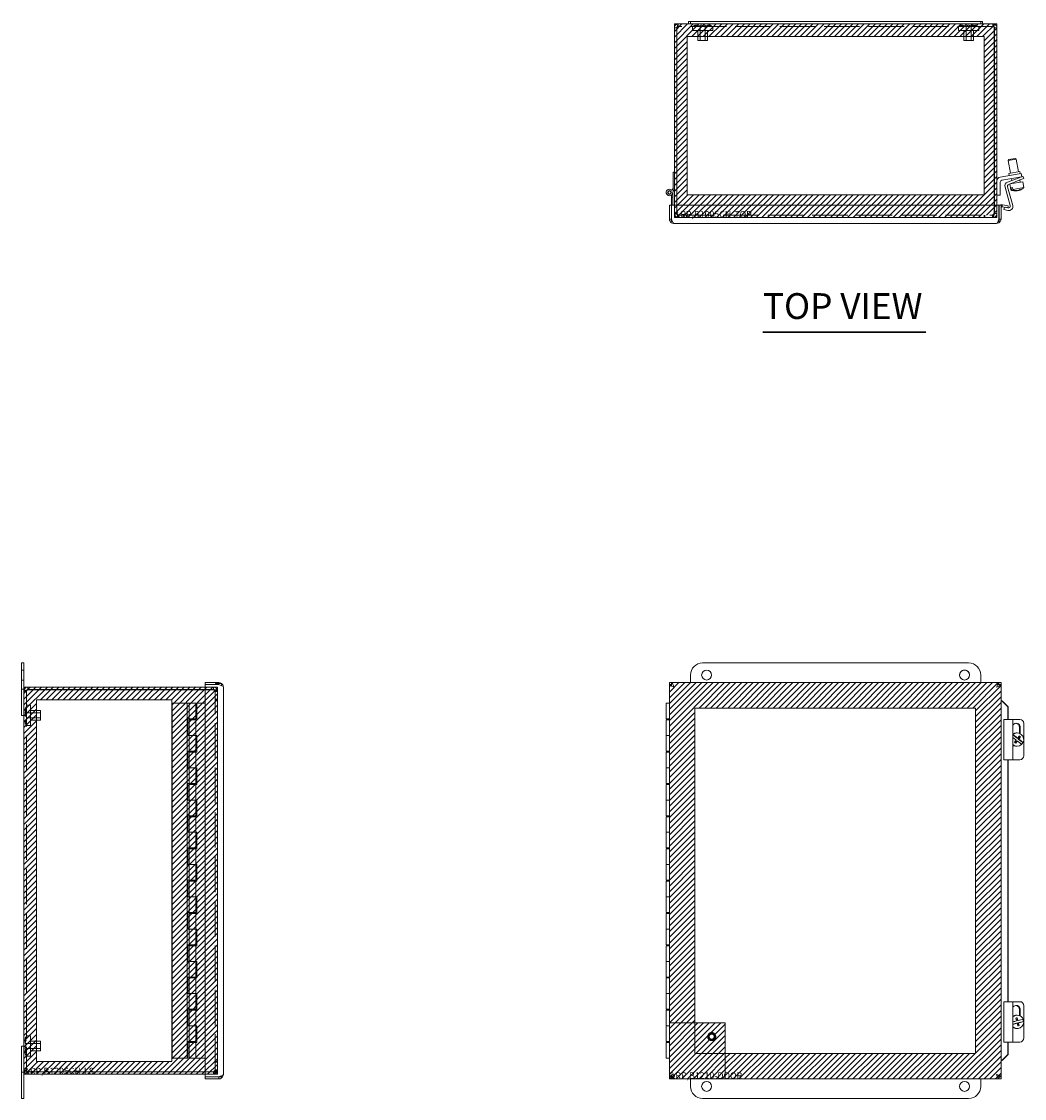
# Model space of a CAD drawing. Units: inches. Extents: x 14.8 to 110.8, y 4.1 to 65.7.
# Drawn here: x 14.8 to 45.9, y 32.3 to 65.7 of the extents above; entities that cross this region are included whole.
import ezdxf

# ---------------------------------------------------------------- set-up
doc = ezdxf.new("R2010")
doc.units = ezdxf.units.IN
doc.header["$LTSCALE"] = 6.666667
doc.header["$MEASUREMENT"] = 0
doc.linetypes.add('DASHED', pattern=[0.2067, 0.1654, -0.0413])
doc.layers.get('0').update_dxf_attribs({"lineweight": 0})
for name, color, linetype, lineweight in [('Hatch (ANSI)', 7, 'Continuous', 5), ('Hidden (ANSI)', 7, 'DASHED', 5), ('Sketch Geometry (ANSI)', 7, 'Continuous', 5), ('Symbol (ANSI)', 7, 'Continuous', 5), ('Visible (ANSI)', 7, 'Continuous', 5)]:
    doc.layers.add(name, color=color, linetype=linetype, lineweight=lineweight)
doc.styles.add('Text Style168', font='tahoma.ttf')

msp = doc.modelspace()

# ---------------------------------------------------------------- hatches: boundary and pattern name
at = {"layer": 'Hatch (ANSI)', "true_color": 0x0000ff}
h = msp.add_hatch(dxfattribs=at)
h.set_pattern_fill('ANSI31', color=5, style=0)
h.paths.add_polyline_path([(44.613, 65.248), (44.613, 60.35), (35.4, 60.35), (35.4, 65.248)], flags=16)
h.paths.add_polyline_path([(44.615, 59.642), (44.615, 59.716), (44.869, 59.716), (44.869, 59.642), (45.006, 59.642), (45.006, 65.642), (35.006, 65.642), (35.006, 59.642)])
h = msp.add_hatch(dxfattribs=at)
h.set_pattern_fill('ANSI31', color=5, style=0)
h.paths.add_polyline_path([(19.419, 44.69), (19.419, 33.478), (15.23, 33.478), (15.23, 44.69)], flags=16)
h.paths.add_polyline_path([(20.837, 45.084), (20.837, 33.084), (14.837, 33.084), (14.837, 45.084)])
h = msp.add_hatch(dxfattribs=at)
h.set_pattern_fill('ANSI31', color=5, style=0)
h.paths.add_polyline_path([(36.586, 33.731), (44.348, 33.731), (44.348, 44.437), (35.641, 44.437), (35.641, 34.676), (34.854, 34.676), (34.854, 45.225), (45.135, 45.225), (45.135, 32.943), (36.586, 32.943)])
h = msp.add_hatch(dxfattribs=at)
h.set_pattern_fill('ANSI31', color=5, style=0)
edge = h.paths.add_edge_path(flags=0)
edge.add_arc((36.163, 34.252), 0.0793, 0, 360)
h.paths.add_polyline_path([(34.854, 32.943), (36.586, 32.943), (36.586, 34.676), (34.854, 34.676)])

# ---------------------------------------------------------------- linework, layer by layer
for centre in [(36.006, 45.459), (44.006, 45.459), (36.006, 32.709), (44.006, 32.709)]:
    msp.add_circle(centre, 0.155)
at = {"layer": 'Hidden (ANSI)'}
for p, q in [((35.127, 65.568), (35.127, 65.642)), ((44.886, 65.568), (35.127, 65.568)), ((35.569, 65.568), (35.569, 65.443)), ((36.194, 65.443), (35.569, 65.443)), ((35.731, 65.443), (35.731, 65.131)), ((35.803, 65.568), (35.803, 65.131)), ((35.959, 65.568), (35.959, 65.131)), ((36.031, 65.443), (36.031, 65.131)), ((36.194, 65.568), (36.194, 65.443)), ((43.819, 65.568), (43.819, 65.443)), ((44.444, 65.443), (43.819, 65.443)), ((43.981, 65.443), (43.981, 65.131)), ((44.053, 65.568), (44.053, 65.131)), ((44.209, 65.568), (44.209, 65.131)), ((44.281, 65.443), (44.281, 65.131)), ((44.444, 65.568), (44.444, 65.443)), ((44.886, 65.568), (44.886, 65.642)), ((36.031, 65.131), (35.731, 65.131)), ((44.281, 65.131), (43.981, 65.131)), ((35.006, 60.02), (35.006, 59.763)), ((35.006, 59.763), (35.08, 59.763)), ((35.08, 60.02), (35.08, 59.763)), ((35.085, 59.763), (35.085, 60.02)), ((44.928, 60.02), (44.928, 59.763)), ((44.932, 60.02), (44.932, 59.763)), ((44.932, 59.763), (45.006, 59.763)), ((45.006, 59.763), (45.006, 60.02)), ((35.127, 59.716), (35.144, 59.716)), ((35.127, 59.716), (35.127, 59.642)), ((35.127, 59.642), (35.144, 59.642)), ((35.144, 59.716), (35.144, 59.642)), ((35.144, 59.716), (44.869, 59.716)), ((44.869, 59.642), (35.144, 59.642)), ((35.381, 59.716), (35.381, 59.642)), ((35.398, 59.716), (35.398, 59.642)), ((44.615, 59.716), (44.615, 59.642)), ((44.631, 59.716), (44.631, 59.642)), ((44.886, 59.716), (44.869, 59.716)), ((44.869, 59.716), (44.869, 59.642)), ((44.869, 59.642), (44.886, 59.642)), ((44.886, 59.716), (44.886, 59.642)), ((14.762, 45.614), (14.837, 45.614)), ((14.762, 45.304), (14.837, 45.304)), ((20.716, 45.084), (20.458, 45.084)), ((20.716, 45.01), (20.716, 45.084)), ((14.911, 44.963), (14.837, 44.963)), ((14.911, 44.963), (14.911, 33.205)), ((20.458, 45.01), (20.716, 45.01)), ((20.458, 45.005), (20.716, 45.005)), ((20.763, 44.963), (20.763, 44.947)), ((20.763, 44.963), (20.837, 44.963)), ((20.763, 44.947), (20.837, 44.947)), ((20.763, 33.221), (20.763, 44.947)), ((20.837, 44.947), (20.837, 44.963)), ((20.837, 44.947), (20.837, 33.221)), ((14.911, 44.522), (15.036, 44.522)), ((15.036, 44.522), (15.036, 43.897)), ((20.763, 44.709), (20.837, 44.709)), ((20.763, 44.693), (20.837, 44.693)), ((14.911, 44.287), (15.348, 44.287)), ((14.911, 44.131), (15.348, 44.131)), ((15.036, 44.359), (15.348, 44.359)), ((15.348, 44.359), (15.348, 44.059)), ((14.911, 43.897), (15.036, 43.897)), ((15.036, 44.059), (15.348, 44.059)), ((14.911, 34.272), (15.036, 34.272)), ((15.036, 34.272), (15.036, 33.647)), ((15.036, 34.109), (15.348, 34.109)), ((15.348, 34.109), (15.348, 33.809)), ((14.911, 34.037), (15.348, 34.037)), ((14.911, 33.881), (15.348, 33.881)), ((15.036, 33.809), (15.348, 33.809)), ((14.911, 33.647), (15.036, 33.647)), ((20.763, 33.475), (20.837, 33.475)), ((20.763, 33.459), (20.837, 33.459)), ((14.911, 33.205), (14.837, 33.205)), ((20.716, 33.163), (20.458, 33.163)), ((20.458, 33.158), (20.716, 33.158)), ((20.458, 33.084), (20.716, 33.084)), ((20.716, 33.084), (20.716, 33.158)), ((20.763, 33.205), (20.763, 33.221)), ((20.763, 33.221), (20.837, 33.221)), ((20.763, 33.205), (20.837, 33.205)), ((20.837, 33.205), (20.837, 33.221))]:
    msp.add_line(p, q, dxfattribs=at)
for radius in [0.125, 0.095, 0.0793]:
    msp.add_circle((36.163, 34.252), radius, dxfattribs=at)
for centre, start, end in [((35.66, 65.527), 90.0954, 147.3165), ((35.705, 65.527), 90.0954, 147.3165), ((35.66, 65.527), 32.6835, 89.9046), ((35.704, 65.527), 32.6835, 89.9046), ((35.838, 65.527), 90.0954, 147.3165), ((35.838, 65.527), 32.6835, 89.9046), ((35.929, 65.527), 90.0954, 147.3165), ((35.928, 65.527), 32.6835, 89.9046), ((36.056, 65.527), 90.0954, 147.3165), ((36.102, 65.527), 90.0954, 147.3165), ((36.056, 65.527), 32.6835, 89.9046), ((36.102, 65.527), 32.6835, 89.9046), ((43.899, 65.527), 90.0954, 147.3165), ((43.933, 65.527), 90.0954, 147.3165), ((43.899, 65.527), 32.6835, 89.9046), ((43.933, 65.527), 32.6835, 89.9046), ((44.124, 65.527), 90.0954, 147.3165), ((44.124, 65.527), 32.6835, 89.9046), ((44.231, 65.527), 90.0954, 147.3165), ((44.265, 65.527), 90.0954, 147.3165), ((44.231, 65.527), 32.6835, 89.9046), ((44.264, 65.527), 32.6835, 89.9046), ((44.338, 65.527), 90.0954, 147.3165), ((44.337, 65.527), 32.6835, 89.9046), ((14.951, 44.401), 122.6835, 179.9046), ((14.951, 44.361), 122.6835, 179.9046), ((14.951, 44.401), 180.0954, 237.3165), ((14.951, 44.362), 180.0954, 237.3165), ((14.951, 44.286), 122.6835, 179.9046), ((14.951, 44.228), 122.6835, 179.9046), ((14.951, 44.286), 180.0954, 237.3165), ((14.951, 44.228), 180.0954, 237.3165), ((14.951, 43.998), 122.6835, 179.9046), ((14.951, 43.98), 122.6835, 179.9046), ((14.951, 43.998), 180.0954, 237.3165), ((14.951, 43.98), 180.0954, 237.3165), ((14.951, 34.188), 122.6835, 179.9046), ((14.951, 34.188), 180.0954, 237.3165), ((14.951, 34.082), 122.6835, 179.9046), ((14.951, 34.069), 122.6835, 179.9046), ((14.951, 34.083), 180.0954, 237.3165), ((14.951, 34.069), 180.0954, 237.3165), ((14.951, 33.885), 122.6835, 179.9046), ((14.951, 33.886), 180.0954, 237.3165), ((14.951, 33.804), 122.6835, 179.9046), ((14.951, 33.804), 180.0954, 237.3165), ((14.951, 33.726), 122.6835, 179.9046), ((14.951, 33.726), 180.0954, 237.3165)]:
    msp.add_arc(centre, 0.075, start, end, dxfattribs=at)
for points, knots in [([(35.127, 65.568), (35.116, 65.568), (35.104, 65.553), (35.093, 65.534), (35.09, 65.53), (35.088, 65.525), (35.085, 65.521)], [0, 0, 0, 0, 1.293064, 1.293064, 1.293064, 1.570796, 1.570796, 1.570796, 1.570796]), ([(44.886, 65.568), (44.897, 65.568), (44.909, 65.553), (44.92, 65.534), (44.923, 65.53), (44.925, 65.525), (44.928, 65.521)], [0, 0, 0, 0, 1.293064, 1.293064, 1.293064, 1.570796, 1.570796, 1.570796, 1.570796]), ([(35.006, 59.763), (35.006, 59.721), (35.029, 59.681), (35.064, 59.66), (35.083, 59.648), (35.105, 59.642), (35.127, 59.642)], [0, 0, 0, 0, 1.020402, 1.020402, 1.020402, 1.570796, 1.570796, 1.570796, 1.570796]), ([(35.08, 59.763), (35.08, 59.742), (35.095, 59.723), (35.115, 59.718), (35.119, 59.716), (35.123, 59.716), (35.127, 59.716)], [0, 0, 0, 0, 1.293064, 1.293064, 1.293064, 1.570796, 1.570796, 1.570796, 1.570796]), ([(35.144, 59.642), (35.131, 59.642), (35.118, 59.664), (35.106, 59.699), (35.099, 59.718), (35.092, 59.74), (35.085, 59.763)], [0, 0, 0, 0, 1.020402, 1.020402, 1.020402, 1.570796, 1.570796, 1.570796, 1.570796]), ([(35.085, 59.763), (35.101, 59.742), (35.117, 59.723), (35.133, 59.718), (35.137, 59.716), (35.14, 59.716), (35.144, 59.716)], [0, 0, 0, 0, 1.293064, 1.293064, 1.293064, 1.570796, 1.570796, 1.570796, 1.570796]), ([(44.928, 59.763), (44.915, 59.721), (44.903, 59.681), (44.89, 59.66), (44.883, 59.648), (44.876, 59.642), (44.869, 59.642)], [0, 0, 0, 0, 1.020402, 1.020402, 1.020402, 1.570796, 1.570796, 1.570796, 1.570796]), ([(44.928, 59.763), (44.912, 59.742), (44.896, 59.723), (44.88, 59.718), (44.876, 59.716), (44.873, 59.716), (44.869, 59.716)], [0, 0, 0, 0, 1.293064, 1.293064, 1.293064, 1.570796, 1.570796, 1.570796, 1.570796]), ([(44.886, 59.642), (44.927, 59.642), (44.967, 59.664), (44.989, 59.699), (45, 59.718), (45.006, 59.74), (45.006, 59.763)], [0, 0, 0, 0, 1.020402, 1.020402, 1.020402, 1.570796, 1.570796, 1.570796, 1.570796]), ([(44.932, 59.763), (44.932, 59.742), (44.918, 59.723), (44.898, 59.718), (44.894, 59.716), (44.89, 59.716), (44.886, 59.716)], [0, 0, 0, 0, 1.293064, 1.293064, 1.293064, 1.570796, 1.570796, 1.570796, 1.570796]), ([(20.837, 44.963), (20.837, 45.004), (20.814, 45.045), (20.779, 45.066), (20.76, 45.078), (20.738, 45.084), (20.716, 45.084)], [0, 0, 0, 0, 1.020402, 1.020402, 1.020402, 1.570796, 1.570796, 1.570796, 1.570796]), ([(14.911, 44.963), (14.911, 44.975), (14.925, 44.986), (14.945, 44.998), (14.949, 45), (14.953, 45.003), (14.958, 45.005)], [0, 0, 0, 0, 1.293064, 1.293064, 1.293064, 1.570796, 1.570796, 1.570796, 1.570796]), ([(20.716, 45.01), (20.736, 45.01), (20.755, 44.995), (20.761, 44.976), (20.762, 44.972), (20.763, 44.968), (20.763, 44.963)], [0, 0, 0, 0, 1.293064, 1.293064, 1.293064, 1.570796, 1.570796, 1.570796, 1.570796]), ([(20.716, 45.005), (20.757, 44.993), (20.797, 44.98), (20.819, 44.967), (20.83, 44.961), (20.837, 44.954), (20.837, 44.947)], [0, 0, 0, 0, 1.020402, 1.020402, 1.020402, 1.570796, 1.570796, 1.570796, 1.570796]), ([(20.716, 45.005), (20.736, 44.989), (20.755, 44.973), (20.761, 44.957), (20.762, 44.954), (20.763, 44.95), (20.763, 44.947)], [0, 0, 0, 0, 1.293064, 1.293064, 1.293064, 1.570796, 1.570796, 1.570796, 1.570796]), ([(14.911, 33.205), (14.911, 33.193), (14.925, 33.182), (14.945, 33.17), (14.949, 33.168), (14.953, 33.165), (14.958, 33.163)], [0, 0, 0, 0, 1.293064, 1.293064, 1.293064, 1.570796, 1.570796, 1.570796, 1.570796]), ([(20.837, 33.221), (20.837, 33.209), (20.814, 33.196), (20.779, 33.183), (20.76, 33.176), (20.738, 33.17), (20.716, 33.163)], [0, 0, 0, 0, 1.020402, 1.020402, 1.020402, 1.570796, 1.570796, 1.570796, 1.570796]), ([(20.716, 33.163), (20.736, 33.179), (20.755, 33.195), (20.761, 33.211), (20.762, 33.214), (20.763, 33.218), (20.763, 33.221)], [0, 0, 0, 0, 1.293064, 1.293064, 1.293064, 1.570796, 1.570796, 1.570796, 1.570796]), ([(20.716, 33.084), (20.757, 33.084), (20.797, 33.107), (20.819, 33.142), (20.83, 33.161), (20.837, 33.183), (20.837, 33.205)], [0, 0, 0, 0, 1.020402, 1.020402, 1.020402, 1.570796, 1.570796, 1.570796, 1.570796]), ([(20.716, 33.158), (20.736, 33.158), (20.755, 33.173), (20.761, 33.192), (20.762, 33.196), (20.763, 33.201), (20.763, 33.205)], [0, 0, 0, 0, 1.293064, 1.293064, 1.293064, 1.570796, 1.570796, 1.570796, 1.570796])]:
    msp.add_open_spline(points, degree=3, knots=knots, dxfattribs=at)
for points in [[(35.127, 65.568), (35.114, 65.568), (35.101, 65.561), (35.092, 65.552)], [(44.886, 65.568), (44.899, 65.568), (44.912, 65.561), (44.921, 65.552)], [(14.911, 44.963), (14.911, 44.976), (14.917, 44.989), (14.927, 44.998)], [(14.911, 33.205), (14.911, 33.192), (14.917, 33.179), (14.927, 33.17)]]:
    msp.add_open_spline(points, degree=3, dxfattribs=at)
at = {"layer": 'Sketch Geometry (ANSI)', "color": 5, "true_color": 0x0000ff}
for p, q in [((35.006, 65.642), (45.006, 65.642)), ((35.006, 59.642), (35.006, 65.642)), ((45.006, 65.642), (45.006, 59.642)), ((35.4, 65.248), (44.613, 65.248)), ((35.4, 60.35), (35.4, 65.248)), ((44.613, 65.248), (44.613, 60.35)), ((44.613, 60.35), (35.4, 60.35)), ((45.006, 59.642), (35.006, 59.642)), ((14.837, 45.084), (20.837, 45.084)), ((14.837, 33.084), (14.837, 45.084)), ((20.837, 45.084), (20.837, 33.084)), ((34.854, 45.225), (45.135, 45.225)), ((34.854, 32.943), (34.854, 45.225)), ((45.135, 45.225), (45.135, 32.943)), ((15.23, 44.69), (19.419, 44.69)), ((15.23, 33.478), (15.23, 44.69)), ((19.419, 44.69), (19.419, 33.478)), ((35.641, 44.437), (44.348, 44.437)), ((35.641, 33.731), (35.641, 44.437)), ((44.348, 44.437), (44.348, 33.731)), ((36.586, 34.676), (34.854, 34.676)), ((36.586, 32.943), (36.586, 34.676)), ((44.348, 33.731), (35.641, 33.731)), ((19.419, 33.478), (15.23, 33.478)), ((20.837, 33.084), (14.837, 33.084)), ((45.135, 32.943), (34.854, 32.943))]:
    msp.add_line(p, q, dxfattribs=at)
at = {"layer": 'Sketch Geometry (ANSI)'}
for p, q in [((34.854, 34.676), (34.854, 32.943)), ((34.854, 32.943), (36.586, 32.943))]:
    msp.add_line(p, q, dxfattribs=at)
at = {"layer": 'Symbol (ANSI)', "lineweight": 30}
msp.add_line((37.753, 56.083), (42.801, 56.083), dxfattribs=at)
at = {"layer": 'Visible (ANSI)'}
for p, q in [((35.006, 65.521), (35.006, 60.02)), ((35.08, 65.521), (35.006, 65.521)), ((35.08, 65.521), (35.08, 60.02)), ((35.085, 60.02), (35.085, 65.521)), ((35.127, 65.642), (35.446, 65.642)), ((35.446, 65.717), (35.446, 65.642)), ((35.506, 65.717), (35.446, 65.717)), ((35.446, 65.642), (35.506, 65.642)), ((35.506, 65.717), (35.506, 65.642)), ((35.506, 65.717), (35.881, 65.717)), ((35.881, 65.642), (35.506, 65.642)), ((44.131, 65.717), (35.881, 65.717)), ((35.881, 65.642), (44.131, 65.642)), ((44.131, 65.717), (44.506, 65.717)), ((44.506, 65.642), (44.131, 65.642)), ((44.566, 65.717), (44.506, 65.717)), ((44.506, 65.717), (44.506, 65.642)), ((44.506, 65.642), (44.566, 65.642)), ((44.566, 65.642), (44.566, 65.717)), ((44.566, 65.642), (44.886, 65.642)), ((44.928, 65.521), (44.928, 60.02)), ((44.932, 65.521), (44.932, 60.02)), ((44.932, 65.521), (45.006, 65.521)), ((45.006, 60.02), (45.006, 65.521)), ((45.604, 61.452), (45.357, 61.409)), ((45.378, 61.438), (45.357, 61.409)), ((45.378, 61.438), (45.575, 61.473)), ((45.575, 61.473), (45.604, 61.452)), ((45.673, 61.058), (45.604, 61.452)), ((45.427, 61.015), (45.357, 61.409)), ((34.965, 60.577), (34.965, 61.047)), ((34.965, 61.047), (35.006, 61.047)), ((45.111, 60.895), (45.638, 60.988)), ((45.656, 60.885), (45.164, 60.798)), ((45.336, 60.736), (45.697, 60.875)), ((45.723, 60.805), (45.373, 60.67)), ((45.381, 61.007), (45.719, 61.066)), ((45.392, 60.945), (45.381, 61.007)), ((45.467, 60.787), (45.456, 60.849)), ((45.638, 60.988), (45.761, 61.01)), ((45.779, 60.906), (45.656, 60.885)), ((45.697, 60.875), (45.813, 60.919)), ((45.705, 60.878), (45.702, 60.893)), ((45.729, 60.738), (45.718, 60.803)), ((45.73, 61.004), (45.719, 61.066)), ((45.84, 60.849), (45.723, 60.805)), ((45.779, 60.906), (45.761, 61.01)), ((45.84, 60.849), (45.813, 60.919)), ((34.935, 60.476), (34.965, 60.577)), ((35.006, 60.577), (34.951, 60.388)), ((45.111, 60.736), (45.111, 60.33)), ((45.422, 60.019), (45.26, 60.584)), ((45.335, 60.594), (45.5, 60.019)), ((45.808, 60.752), (45.405, 60.681)), ((45.437, 60.497), (45.405, 60.681)), ((45.459, 60.5), (45.437, 60.497)), ((45.493, 60.571), (45.448, 60.563)), ((45.459, 60.5), (45.448, 60.563)), ((45.483, 60.695), (45.48, 60.711)), ((45.493, 60.571), (45.504, 60.508)), ((45.841, 60.568), (45.504, 60.508)), ((45.607, 60.467), (45.605, 60.476)), ((45.615, 60.475), (45.616, 60.469)), ((45.646, 60.475), (45.646, 60.474)), ((45.682, 60.482), (45.682, 60.481)), ((45.691, 60.482), (45.689, 60.494)), ((45.841, 60.568), (45.808, 60.752)), ((34.913, 60.277), (34.913, 60.335)), ((34.955, 60.277), (34.913, 60.277)), ((34.913, 60.098), (34.913, 60.277)), ((34.913, 60.098), (34.913, 60.035)), ((34.955, 60.402), (34.955, 60.277)), ((34.955, 60.277), (34.955, 60.02)), ((45.111, 60.33), (45.006, 60.33)), ((34.913, 60.02), (34.854, 60.02)), ((34.854, 60.02), (34.854, 60.02)), ((34.854, 60.02), (34.854, 59.595)), ((34.913, 60.02), (34.854, 60.02)), ((34.913, 60.035), (34.913, 60.02)), ((34.913, 60.02), (34.913, 60.02)), ((34.913, 59.704), (34.913, 60.02)), ((34.917, 60.02), (45.072, 60.02)), ((34.917, 59.595), (34.917, 60.02)), ((45.072, 60.02), (45.072, 59.595)), ((45.076, 59.704), (45.076, 60.02)), ((45.076, 60.02), (45.135, 60.02)), ((45.135, 59.595), (45.135, 60.02)), ((45.163, 59.977), (45.157, 60.036)), ((45.175, 59.996), (45.172, 59.977)), ((45.343, 59.947), (45.172, 59.977)), ((45.182, 60.035), (45.175, 59.996)), ((45.182, 60.035), (45.353, 60.005)), ((45.224, 59.893), (45.242, 59.964)), ((45.349, 59.862), (45.224, 59.893)), ((45.268, 59.96), (45.347, 59.94)), ((45.353, 60.005), (45.343, 59.947)), ((34.913, 59.595), (34.854, 59.595)), ((34.917, 59.704), (34.913, 59.704)), ((34.913, 59.704), (34.913, 59.517)), ((34.913, 59.517), (34.946, 59.517)), ((44.998, 59.458), (34.991, 59.458)), ((45.043, 59.517), (45.076, 59.517)), ((45.076, 59.704), (45.072, 59.704)), ((45.076, 59.704), (45.076, 59.517)), ((45.076, 59.595), (45.135, 59.595)), ((14.762, 45.834), (14.837, 45.834)), ((14.762, 45.459), (14.762, 45.834)), ((14.837, 45.834), (14.837, 45.459)), ((35.881, 45.834), (44.131, 45.834)), ((14.762, 45.459), (14.762, 45.022)), ((14.837, 45.022), (14.837, 45.459)), ((35.506, 45.225), (35.506, 45.459)), ((44.506, 45.459), (44.506, 45.225)), ((20.458, 45.084), (14.958, 45.084)), ((14.958, 45.01), (14.958, 45.084)), ((20.884, 45.225), (20.458, 45.225)), ((20.458, 45.166), (20.458, 45.225)), ((20.774, 45.166), (20.458, 45.166)), ((20.458, 45.161), (20.884, 45.161)), ((20.458, 33.007), (20.458, 45.161)), ((20.774, 45.196), (20.962, 45.196)), ((20.774, 45.196), (20.774, 45.161)), ((20.884, 45.196), (20.884, 45.225)), ((20.962, 45.133), (20.962, 45.196)), ((21.021, 45.087), (21.021, 33.08)), ((34.854, 33.007), (34.854, 45.161)), ((34.913, 45.161), (34.854, 45.161)), ((34.913, 45.196), (34.946, 45.196)), ((34.913, 45.124), (34.913, 45.196)), ((34.917, 45.225), (45.072, 45.225)), ((34.917, 45.196), (34.917, 45.225)), ((45.035, 45.166), (45.076, 45.166)), ((45.072, 45.166), (45.072, 45.225)), ((45.076, 45.166), (45.076, 45.124)), ((45.076, 45.161), (45.135, 45.161)), ((45.135, 45.161), (45.135, 33.007)), ((14.762, 45.022), (14.837, 45.022)), ((14.762, 44.209), (14.762, 45.022)), ((14.837, 44.963), (14.837, 45.022)), ((14.837, 33.205), (14.837, 44.963)), ((14.958, 45.01), (20.458, 45.01)), ((14.958, 45.005), (20.458, 45.005)), ((19.902, 44.584), (19.432, 44.584)), ((19.432, 33.584), (19.432, 44.584)), ((19.962, 44.584), (19.902, 44.584)), ((19.902, 33.584), (19.902, 44.584)), ((19.962, 44.584), (20.162, 44.584)), ((19.962, 44.099), (19.962, 44.584)), ((20.162, 44.099), (20.162, 44.584)), ((20.458, 44.584), (20.202, 44.584)), ((20.202, 44.584), (20.202, 44.069)), ((34.755, 44.584), (34.854, 44.584)), ((34.755, 44.099), (34.755, 44.584)), ((45.163, 44.661), (45.135, 44.661)), ((45.175, 44.647), (45.172, 44.647)), ((45.343, 44.474), (45.172, 44.647)), ((45.182, 44.647), (45.175, 44.647)), ((45.182, 44.647), (45.353, 44.474)), ((45.353, 44.474), (45.343, 44.474)), ((45.343, 44.084), (45.343, 44.474)), ((45.353, 44.084), (45.353, 44.474)), ((14.837, 44.209), (14.762, 44.209)), ((19.922, 43.584), (19.922, 44.099)), ((19.922, 44.099), (19.962, 44.099)), ((20.162, 44.099), (19.962, 44.099)), ((19.962, 44.069), (19.962, 43.584)), ((19.962, 44.069), (20.162, 44.069)), ((20.012, 44.099), (20.012, 44.069)), ((20.112, 44.099), (20.112, 44.069)), ((20.162, 44.069), (20.162, 43.584)), ((20.202, 44.069), (20.162, 44.069)), ((34.854, 44.099), (34.755, 44.099)), ((34.755, 44.069), (34.755, 43.584)), ((34.755, 44.069), (34.854, 44.069)), ((34.805, 44.099), (34.805, 44.069)), ((45.349, 44.084), (45.224, 44.084)), ((45.224, 42.834), (45.224, 44.084)), ((45.349, 44.084), (45.505, 44.084)), ((45.723, 44.084), (45.505, 44.084)), ((45.505, 42.834), (45.505, 44.084)), ((45.704, 43.653), (45.704, 43.834)), ((45.731, 43.834), (45.731, 43.641)), ((45.84, 43.471), (45.84, 43.959)), ((19.962, 43.584), (19.922, 43.584)), ((20.162, 43.584), (19.962, 43.584)), ((19.962, 43.099), (19.962, 43.584)), ((19.962, 43.584), (20.162, 43.584)), ((20.162, 43.584), (20.202, 43.584)), ((20.162, 43.099), (20.162, 43.584)), ((20.202, 43.584), (20.202, 43.069)), ((34.854, 43.584), (34.755, 43.584)), ((34.755, 43.099), (34.755, 43.584)), ((34.755, 43.584), (34.854, 43.584)), ((45.631, 43.504), (45.505, 43.603)), ((45.579, 43.354), (45.625, 43.414)), ((45.639, 43.664), (45.606, 43.664)), ((45.625, 43.414), (45.646, 43.414)), ((45.631, 43.504), (45.652, 43.504)), ((45.67, 43.473), (45.723, 43.543)), ((45.691, 43.473), (45.67, 43.473)), ((45.807, 43.366), (45.67, 43.473)), ((45.723, 43.543), (45.695, 43.564)), ((45.74, 43.543), (45.723, 43.543)), ((45.84, 42.959), (45.84, 43.447)), ((19.922, 43.099), (19.962, 43.099)), ((19.922, 42.584), (19.922, 43.099)), ((20.162, 43.099), (19.962, 43.099)), ((19.962, 43.069), (20.162, 43.069)), ((19.962, 43.069), (19.962, 42.584)), ((20.012, 43.099), (20.012, 43.069)), ((20.112, 43.099), (20.112, 43.069)), ((20.202, 43.069), (20.162, 43.069)), ((20.162, 43.069), (20.162, 42.584)), ((34.854, 43.099), (34.755, 43.099)), ((34.755, 43.069), (34.854, 43.069)), ((34.755, 43.069), (34.755, 42.584)), ((34.805, 43.099), (34.805, 43.069)), ((45.639, 43.254), (45.606, 43.254)), ((45.818, 43.366), (45.807, 43.366)), ((45.224, 42.834), (45.349, 42.834)), ((45.343, 35.334), (45.343, 42.834)), ((45.505, 42.834), (45.349, 42.834)), ((45.353, 35.334), (45.353, 42.834)), ((45.505, 42.834), (45.723, 42.834)), ((19.962, 42.584), (19.922, 42.584)), ((20.162, 42.584), (19.962, 42.584)), ((19.962, 42.584), (20.162, 42.584)), ((19.962, 42.099), (19.962, 42.584)), ((20.162, 42.584), (20.202, 42.584)), ((20.162, 42.099), (20.162, 42.584)), ((20.202, 42.584), (20.202, 42.069)), ((34.854, 42.584), (34.755, 42.584)), ((34.755, 42.584), (34.854, 42.584)), ((34.755, 42.099), (34.755, 42.584)), ((19.922, 42.099), (19.962, 42.099)), ((19.922, 41.584), (19.922, 42.099)), ((20.162, 42.099), (19.962, 42.099)), ((19.962, 42.069), (20.162, 42.069)), ((19.962, 42.069), (19.962, 41.584)), ((20.012, 42.099), (20.012, 42.069)), ((20.112, 42.099), (20.112, 42.069)), ((20.202, 42.069), (20.162, 42.069)), ((20.162, 42.069), (20.162, 41.584)), ((34.854, 42.099), (34.755, 42.099)), ((34.755, 42.069), (34.854, 42.069)), ((34.755, 42.069), (34.755, 41.584)), ((34.805, 42.099), (34.805, 42.069)), ((19.962, 41.584), (19.922, 41.584)), ((20.162, 41.584), (19.962, 41.584)), ((19.962, 41.584), (20.162, 41.584)), ((19.962, 41.099), (19.962, 41.584)), ((20.162, 41.584), (20.202, 41.584)), ((20.162, 41.099), (20.162, 41.584)), ((20.202, 41.584), (20.202, 41.069)), ((34.854, 41.584), (34.755, 41.584)), ((34.755, 41.584), (34.854, 41.584)), ((34.755, 41.099), (34.755, 41.584)), ((19.922, 41.099), (19.962, 41.099)), ((19.922, 40.584), (19.922, 41.099)), ((20.162, 41.099), (19.962, 41.099)), ((19.962, 41.069), (20.162, 41.069)), ((19.962, 41.069), (19.962, 40.584)), ((20.012, 41.099), (20.012, 41.069)), ((20.112, 41.099), (20.112, 41.069)), ((20.202, 41.069), (20.162, 41.069)), ((20.162, 41.069), (20.162, 40.584)), ((34.854, 41.099), (34.755, 41.099)), ((34.755, 41.069), (34.854, 41.069)), ((34.755, 41.069), (34.755, 40.584)), ((34.805, 41.099), (34.805, 41.069)), ((19.962, 40.584), (19.922, 40.584)), ((20.162, 40.584), (19.962, 40.584)), ((19.962, 40.584), (20.162, 40.584)), ((19.962, 40.099), (19.962, 40.584)), ((20.162, 40.584), (20.202, 40.584)), ((20.162, 40.099), (20.162, 40.584)), ((20.202, 40.584), (20.202, 40.069)), ((34.854, 40.584), (34.755, 40.584)), ((34.755, 40.584), (34.854, 40.584)), ((34.755, 40.099), (34.755, 40.584)), ((19.922, 40.099), (19.962, 40.099)), ((19.922, 39.584), (19.922, 40.099)), ((20.162, 40.099), (19.962, 40.099)), ((19.962, 40.069), (20.162, 40.069)), ((19.962, 40.069), (19.962, 39.584)), ((20.012, 40.099), (20.012, 40.069)), ((20.112, 40.099), (20.112, 40.069)), ((20.202, 40.069), (20.162, 40.069)), ((20.162, 40.069), (20.162, 39.584)), ((34.854, 40.099), (34.755, 40.099)), ((34.755, 40.069), (34.854, 40.069)), ((34.755, 40.069), (34.755, 39.584)), ((34.805, 40.099), (34.805, 40.069)), ((19.962, 39.584), (19.922, 39.584)), ((20.162, 39.584), (19.962, 39.584)), ((19.962, 39.584), (20.162, 39.584)), ((19.962, 39.099), (19.962, 39.584)), ((20.162, 39.584), (20.202, 39.584)), ((20.162, 39.099), (20.162, 39.584)), ((20.202, 39.584), (20.202, 39.069)), ((34.854, 39.584), (34.755, 39.584)), ((34.755, 39.584), (34.854, 39.584)), ((34.755, 39.099), (34.755, 39.584)), ((19.922, 39.099), (19.962, 39.099)), ((19.922, 38.584), (19.922, 39.099)), ((20.162, 39.099), (19.962, 39.099)), ((19.962, 39.069), (20.162, 39.069)), ((19.962, 39.069), (19.962, 38.584)), ((20.012, 39.099), (20.012, 39.069)), ((20.112, 39.099), (20.112, 39.069)), ((20.202, 39.069), (20.162, 39.069)), ((20.162, 39.069), (20.162, 38.584)), ((34.854, 39.099), (34.755, 39.099)), ((34.755, 39.069), (34.854, 39.069)), ((34.755, 39.069), (34.755, 38.584)), ((34.805, 39.099), (34.805, 39.069)), ((19.962, 38.584), (19.922, 38.584)), ((20.162, 38.584), (19.962, 38.584)), ((19.962, 38.584), (20.162, 38.584)), ((19.962, 38.099), (19.962, 38.584)), ((20.162, 38.584), (20.202, 38.584)), ((20.162, 38.099), (20.162, 38.584)), ((20.202, 38.584), (20.202, 38.069)), ((34.854, 38.584), (34.755, 38.584)), ((34.755, 38.584), (34.854, 38.584)), ((34.755, 38.099), (34.755, 38.584)), ((19.922, 38.099), (19.962, 38.099)), ((19.922, 37.584), (19.922, 38.099)), ((20.162, 38.099), (19.962, 38.099)), ((19.962, 38.069), (20.162, 38.069)), ((19.962, 38.069), (19.962, 37.584)), ((20.012, 38.099), (20.012, 38.069)), ((20.112, 38.099), (20.112, 38.069)), ((20.202, 38.069), (20.162, 38.069)), ((20.162, 38.069), (20.162, 37.584)), ((34.854, 38.099), (34.755, 38.099)), ((34.755, 38.069), (34.854, 38.069)), ((34.755, 38.069), (34.755, 37.584)), ((34.805, 38.099), (34.805, 38.069)), ((19.962, 37.584), (19.922, 37.584)), ((20.162, 37.584), (19.962, 37.584)), ((19.962, 37.584), (20.162, 37.584)), ((19.962, 37.099), (19.962, 37.584)), ((20.162, 37.584), (20.202, 37.584)), ((20.162, 37.099), (20.162, 37.584)), ((20.202, 37.584), (20.202, 37.069)), ((34.854, 37.584), (34.755, 37.584)), ((34.755, 37.584), (34.854, 37.584)), ((34.755, 37.099), (34.755, 37.584)), ((19.922, 37.099), (19.962, 37.099)), ((19.922, 36.584), (19.922, 37.099)), ((20.162, 37.099), (19.962, 37.099)), ((19.962, 37.069), (20.162, 37.069)), ((19.962, 37.069), (19.962, 36.584)), ((20.012, 37.099), (20.012, 37.069)), ((20.112, 37.099), (20.112, 37.069)), ((20.202, 37.069), (20.162, 37.069)), ((20.162, 37.069), (20.162, 36.584)), ((34.854, 37.099), (34.755, 37.099)), ((34.755, 37.069), (34.854, 37.069)), ((34.755, 37.069), (34.755, 36.584)), ((34.805, 37.099), (34.805, 37.069)), ((19.962, 36.584), (19.922, 36.584)), ((20.162, 36.584), (19.962, 36.584)), ((19.962, 36.584), (20.162, 36.584)), ((19.962, 36.099), (19.962, 36.584)), ((20.162, 36.584), (20.202, 36.584)), ((20.162, 36.099), (20.162, 36.584)), ((20.202, 36.584), (20.202, 36.069)), ((34.854, 36.584), (34.755, 36.584)), ((34.755, 36.584), (34.854, 36.584)), ((34.755, 36.099), (34.755, 36.584)), ((19.922, 36.099), (19.962, 36.099)), ((19.922, 35.584), (19.922, 36.099)), ((20.162, 36.099), (19.962, 36.099)), ((19.962, 36.069), (20.162, 36.069)), ((19.962, 36.069), (19.962, 35.584)), ((20.012, 36.099), (20.012, 36.069)), ((20.112, 36.099), (20.112, 36.069)), ((20.202, 36.069), (20.162, 36.069)), ((20.162, 36.069), (20.162, 35.584)), ((34.854, 36.099), (34.755, 36.099)), ((34.755, 36.069), (34.854, 36.069)), ((34.755, 36.069), (34.755, 35.584)), ((34.805, 36.099), (34.805, 36.069)), ((19.962, 35.584), (19.922, 35.584)), ((20.162, 35.584), (19.962, 35.584)), ((19.962, 35.584), (20.162, 35.584)), ((19.962, 35.099), (19.962, 35.584)), ((20.162, 35.584), (20.202, 35.584)), ((20.162, 35.099), (20.162, 35.584)), ((20.202, 35.584), (20.202, 35.069)), ((34.854, 35.584), (34.755, 35.584)), ((34.755, 35.584), (34.854, 35.584)), ((34.755, 35.099), (34.755, 35.584)), ((19.922, 35.099), (19.962, 35.099)), ((19.922, 34.584), (19.922, 35.099)), ((20.162, 35.099), (19.962, 35.099)), ((19.962, 35.069), (20.162, 35.069)), ((19.962, 35.069), (19.962, 34.584)), ((20.012, 35.099), (20.012, 35.069)), ((20.112, 35.099), (20.112, 35.069)), ((20.202, 35.069), (20.162, 35.069)), ((20.162, 35.069), (20.162, 34.584)), ((34.854, 35.099), (34.755, 35.099)), ((34.755, 35.069), (34.854, 35.069)), ((34.755, 35.069), (34.755, 34.584)), ((34.805, 35.099), (34.805, 35.069)), ((45.349, 35.334), (45.224, 35.334)), ((45.224, 34.084), (45.224, 35.334)), ((45.349, 35.334), (45.505, 35.334)), ((45.723, 35.334), (45.505, 35.334)), ((45.505, 34.084), (45.505, 35.334)), ((45.704, 34.903), (45.704, 35.084)), ((45.731, 35.084), (45.731, 34.891)), ((45.84, 34.721), (45.84, 35.209)), ((45.639, 34.914), (45.606, 34.914)), ((45.642, 34.752), (45.622, 34.832)), ((45.664, 34.752), (45.642, 34.752)), ((45.661, 34.679), (45.829, 34.723)), ((45.829, 34.723), (45.84, 34.723)), ((19.962, 34.584), (19.922, 34.584)), ((20.162, 34.584), (19.962, 34.584)), ((19.962, 34.584), (20.162, 34.584)), ((19.962, 34.099), (19.962, 34.584)), ((20.162, 34.584), (20.202, 34.584)), ((20.162, 34.099), (20.162, 34.584)), ((20.202, 34.584), (20.202, 34.069)), ((34.854, 34.584), (34.755, 34.584)), ((34.755, 34.584), (34.854, 34.584)), ((34.755, 34.099), (34.755, 34.584)), ((45.505, 34.638), (45.613, 34.666)), ((45.639, 34.504), (45.606, 34.504)), ((45.634, 34.666), (45.613, 34.666)), ((45.652, 34.586), (45.683, 34.594)), ((45.661, 34.679), (45.682, 34.679)), ((45.683, 34.594), (45.661, 34.679)), ((45.7, 34.594), (45.683, 34.594)), ((45.84, 34.209), (45.84, 34.697)), ((19.922, 33.584), (19.922, 34.099)), ((19.922, 34.099), (19.962, 34.099)), ((20.162, 34.099), (19.962, 34.099)), ((19.962, 34.069), (20.162, 34.069)), ((19.962, 34.069), (19.962, 33.584)), ((20.012, 34.099), (20.012, 34.069)), ((20.112, 34.099), (20.112, 34.069)), ((20.202, 34.069), (20.162, 34.069)), ((20.162, 34.069), (20.162, 33.584)), ((34.854, 34.099), (34.755, 34.099)), ((34.755, 34.069), (34.854, 34.069)), ((34.755, 34.069), (34.755, 33.584)), ((34.805, 34.099), (34.805, 34.069)), ((45.224, 34.084), (45.349, 34.084)), ((45.343, 33.694), (45.343, 34.084)), ((45.505, 34.084), (45.349, 34.084)), ((45.353, 33.694), (45.353, 34.084)), ((45.505, 34.084), (45.723, 34.084)), ((14.837, 33.959), (14.762, 33.959)), ((14.762, 33.959), (14.762, 33.146)), ((19.432, 33.584), (19.902, 33.584)), ((19.902, 33.584), (19.922, 33.584)), ((20.162, 33.584), (19.962, 33.584)), ((20.162, 33.584), (20.458, 33.584)), ((34.854, 33.584), (34.755, 33.584)), ((45.163, 33.507), (45.135, 33.507)), ((45.172, 33.521), (45.343, 33.694)), ((45.172, 33.521), (45.175, 33.521)), ((45.175, 33.521), (45.182, 33.521)), ((45.353, 33.694), (45.182, 33.521)), ((45.343, 33.694), (45.353, 33.694)), ((14.837, 33.146), (14.762, 33.146)), ((14.762, 33.146), (14.762, 32.709)), ((14.837, 33.205), (14.837, 33.146)), ((14.837, 32.709), (14.837, 33.146)), ((20.458, 33.163), (14.958, 33.163)), ((14.958, 33.158), (20.458, 33.158)), ((14.958, 33.158), (14.958, 33.084)), ((14.958, 33.084), (20.458, 33.084)), ((20.884, 33.007), (20.458, 33.007)), ((20.774, 33.002), (20.458, 33.002)), ((20.458, 33.002), (20.458, 32.943)), ((20.458, 32.943), (20.884, 32.943)), ((20.774, 33.007), (20.774, 33.002)), ((20.774, 33.002), (20.962, 33.002)), ((20.884, 33.002), (20.884, 32.943)), ((20.962, 33.002), (20.962, 33.035)), ((34.913, 33.007), (34.854, 33.007)), ((34.913, 33.002), (34.913, 33.043)), ((34.954, 33.002), (34.913, 33.002)), ((34.917, 33.002), (34.917, 32.943)), ((45.072, 32.943), (34.917, 32.943)), ((35.506, 32.709), (35.506, 32.943)), ((44.506, 32.943), (44.506, 32.709)), ((45.076, 32.972), (45.043, 32.972)), ((45.072, 32.972), (45.072, 32.943)), ((45.076, 33.043), (45.076, 32.972)), ((45.076, 33.007), (45.135, 33.007)), ((14.762, 32.334), (14.762, 32.709)), ((14.837, 32.709), (14.837, 32.334)), ((14.762, 32.334), (14.837, 32.334)), ((44.131, 32.334), (35.881, 32.334))]:
    msp.add_line(p, q, dxfattribs=at)
for radius in [0.0582, 0.05]:
    msp.add_circle((34.855, 60.417), radius, dxfattribs=at)
for centre, radius, start, end in [((45.132, 60.771), 0.126, 100, 180), ((45.174, 60.736), 0.063, 100, 180), ((34.855, 60.417), 0.1, 36.6508, 343.469), ((45.381, 60.619), 0.126, 111, 196), ((45.396, 60.611), 0.063, 111, 196), ((45.585, 60.841), 0.374, 246.8232, 270.5579), ((45.585, 60.841), 0.374, 289.4421, 313.1768), ((45.166, 59.946), 0.0902, 95.8981, 124.6425), ((45.166, 59.946), 0.0312, 95.8981, 180), ((45.362, 60.001), 0.063, 256, 16), ((45.379, 59.985), 0.126, 256, 16), ((35.881, 45.459), 0.375, 90, 180), ((44.131, 45.459), 0.375, 0, 90), ((44.006, 45.459), 0.155, 353.8807, 186.1193), ((44.006, 32.709), 0.155, 31.0291, 33.5063), ((35.881, 32.709), 0.375, 180, 270), ((44.131, 32.709), 0.375, 270, 0)]:
    msp.add_arc(centre, radius, start, end, dxfattribs=at)
for centre, major_axis, ratio, start_param, end_param in [((45.562, 60.837), (0.065, -0.367), 0.791728, 5.711925, 6.215988), ((45.607, 60.845), (0.065, -0.367), 0.791728, 5.711925, 6.215988), ((45.561, 60.836), (0.065, -0.368), 0.25138, 6.084736, 6.182577), ((45.575, 60.839), (0.065, -0.367), 0.967888, 6.190718, 6.215988), ((45.594, 60.842), (0.065, -0.367), 0.967888, 6.163434, 6.215988), ((45.561, 60.836), (0.065, -0.368), 0.25138, 0.100608, 0.137073), ((45.604, 60.844), (0.065, -0.368), 0.610873, 6.142102, 6.182577), ((45.562, 60.837), (0.065, -0.367), 0.791728, 0.067198, 0.077792), ((45.565, 60.837), (0.065, -0.368), 0.610873, 0.100608, 0.341387), ((45.608, 60.845), (0.065, -0.368), 0.25138, 6.146112, 6.182577), ((45.562, 60.837), (0.065, -0.367), 0.791728, 0.119651, 0.224453), ((45.575, 60.839), (0.065, -0.367), 0.967888, 0.067198, 0.145164), ((45.594, 60.842), (0.065, -0.367), 0.967888, 0.067198, 0.092468), ((45.604, 60.844), (0.065, -0.368), 0.610873, 0.100608, 0.341387), ((45.607, 60.845), (0.065, -0.367), 0.791728, 0.067198, 0.130914), ((45.66, 60.854), (0.061, -0.347), 0.791728, 6.212245, 6.354126), ((45.723, 43.959), (0, 0.125), 0.93358, 4.712389, 6.283185), ((45.607, 43.834), (0, 0.133), 0.93358, 4.712389, 7.243453), ((45.58, 43.834), (0, 0.133), 0.93358, 4.712389, 6.174741), ((45.639, 43.459), (0, 0.205), 0.984808, 4.239396, 7.008936), ((45.606, 43.459), (0, 0.205), 0.984808, 0, 0.52619), ((45.607, 43.489), (0.296, -0.225), 0.106077, 1.499287, 2.001348), ((45.562, 43.429), (-0.296, 0.225), 0.106077, 4.64088, 4.985308), ((45.565, 43.474), (0.23, 0.294), 0.137482, 4.478302, 4.719081), ((45.604, 43.444), (-0.23, -0.294), 0.137482, 1.33671, 1.577488), ((45.562, 43.429), (-0.296, 0.225), 0.106077, 4.002422, 4.506485), ((45.565, 43.474), (0.23, 0.294), 0.137482, 4.920297, 5.161075), ((45.604, 43.444), (-0.23, -0.294), 0.137482, 1.778704, 2.019483), ((45.607, 43.489), (0.296, -0.225), 0.106077, 0.86083, 1.364892), ((45.66, 43.558), (0.281, -0.213), 0.106077, 1.361149, 1.50303), ((45.639, 43.459), (0, -0.205), 0.984808, 5.557434, 7.012648), ((45.606, 43.459), (0, -0.205), 0.984808, 5.756995, 6.283185), ((45.509, 43.36), (-0.281, 0.213), 0.106077, 4.502742, 4.644623), ((45.628, 43.459), (0, -0.205), 0.984808, 0.766113, 1.097803), ((45.723, 42.959), (0, -0.125), 0.93358, 0, 1.570796), ((45.607, 35.084), (0, 0.133), 0.93358, 4.712389, 7.243453), ((45.58, 35.084), (0, 0.133), 0.93358, 4.712389, 6.174741), ((45.723, 35.209), (0, 0.125), 0.93358, 4.712389, 6.283185), ((45.639, 34.709), (0, 0.205), 0.984808, 5.150665, 7.008936), ((45.606, 34.709), (0, 0.205), 0.984808, 0, 0.52619), ((45.575, 34.745), (0.361, 0.092), 0.043652, 4.505448, 4.814227), ((45.639, 34.709), (0, -0.205), 0.984808, 5.557434, 7.923917), ((45.554, 34.83), (0.342, 0.087), 0.043652, 4.810485, 4.952366), ((45.561, 34.703), (-0.095, 0.361), 0.168072, 4.768701, 5.009479), ((45.608, 34.715), (0.095, -0.361), 0.168072, 1.627108, 1.867887), ((45.575, 34.745), (0.361, 0.092), 0.043652, 4.948623, 5.452685), ((45.594, 34.673), (-0.361, -0.092), 0.043652, 1.80703, 2.311093), ((45.628, 34.709), (0, -0.205), 0.984808, 1.640732, 1.993551), ((45.594, 34.673), (-0.361, -0.092), 0.043652, 1.311081, 1.672635), ((45.606, 34.709), (0, -0.205), 0.984808, 5.756995, 6.283185), ((45.561, 34.703), (-0.095, 0.361), 0.168072, 4.326706, 4.567485), ((45.615, 34.588), (-0.342, -0.087), 0.043652, 1.668892, 1.810773), ((45.608, 34.715), (0.095, -0.361), 0.168072, 1.185114, 1.425892), ((45.723, 34.209), (0, -0.125), 0.93358, 0, 1.570796)]:
    msp.add_ellipse(centre, major_axis=major_axis, ratio=ratio, start_param=start_param, end_param=end_param, dxfattribs=at)
for points, knots in [([(35.127, 65.642), (35.086, 65.642), (35.046, 65.619), (35.024, 65.584), (35.013, 65.565), (35.006, 65.543), (35.006, 65.521)], [0, 0, 0, 0, 1.020402, 1.020402, 1.020402, 1.570796, 1.570796, 1.570796, 1.570796]), ([(35.092, 65.552), (35.088, 65.546), (35.084, 65.54), (35.082, 65.534), (35.081, 65.53), (35.08, 65.525), (35.08, 65.521)], [0.8516317, 0.8516317, 0.8516317, 0.8516317, 1.2930644, 1.2930644, 1.2930644, 1.5707963, 1.5707963, 1.5707963, 1.5707963]), ([(35.085, 65.521), (35.094, 65.562), (35.103, 65.602), (35.113, 65.624), (35.118, 65.635), (35.122, 65.642), (35.127, 65.642)], [0, 0, 0, 0, 1.020402, 1.020402, 1.020402, 1.570796, 1.570796, 1.570796, 1.570796]), ([(45.006, 65.521), (45.006, 65.562), (44.984, 65.602), (44.949, 65.624), (44.93, 65.635), (44.908, 65.642), (44.886, 65.642)], [0, 0, 0, 0, 1.020402, 1.020402, 1.020402, 1.570796, 1.570796, 1.570796, 1.570796]), ([(44.886, 65.642), (44.895, 65.642), (44.904, 65.619), (44.913, 65.584), (44.918, 65.565), (44.923, 65.543), (44.928, 65.521)], [0, 0, 0, 0, 1.020402, 1.020402, 1.020402, 1.570796, 1.570796, 1.570796, 1.570796]), ([(44.921, 65.552), (44.925, 65.546), (44.929, 65.54), (44.931, 65.534), (44.932, 65.53), (44.932, 65.525), (44.932, 65.521)], [0.8516317, 0.8516317, 0.8516317, 0.8516317, 1.2930644, 1.2930644, 1.2930644, 1.5707963, 1.5707963, 1.5707963, 1.5707963]), ([(34.854, 59.595), (34.854, 59.55), (34.878, 59.505), (34.916, 59.48), (34.938, 59.466), (34.964, 59.458), (34.991, 59.458)], [0, 0, 0, 0, 0.988727, 0.988727, 0.988727, 1.570796, 1.570796, 1.570796, 1.570796]), ([(34.991, 59.458), (34.976, 59.458), (34.96, 59.482), (34.945, 59.519), (34.935, 59.542), (34.926, 59.568), (34.917, 59.595)], [0, 0, 0, 0, 0.988727, 0.988727, 0.988727, 1.570796, 1.570796, 1.570796, 1.570796]), ([(44.998, 59.458), (45.043, 59.458), (45.088, 59.482), (45.113, 59.519), (45.127, 59.542), (45.135, 59.568), (45.135, 59.595)], [0, 0, 0, 0, 0.988727, 0.988727, 0.988727, 1.570796, 1.570796, 1.570796, 1.570796]), ([(45.072, 59.595), (45.056, 59.55), (45.041, 59.505), (45.025, 59.48), (45.016, 59.466), (45.007, 59.458), (44.998, 59.458)], [0, 0, 0, 0, 0.988727, 0.988727, 0.988727, 1.570796, 1.570796, 1.570796, 1.570796]), ([(14.958, 45.084), (14.916, 45.084), (14.876, 45.061), (14.855, 45.026), (14.843, 45.007), (14.837, 44.985), (14.837, 44.963)], [0, 0, 0, 0, 1.020402, 1.020402, 1.020402, 1.570796, 1.570796, 1.570796, 1.570796]), ([(21.021, 45.087), (21.021, 45.133), (20.997, 45.177), (20.959, 45.202), (20.937, 45.217), (20.91, 45.225), (20.884, 45.225)], [0, 0, 0, 0, 0.988727, 0.988727, 0.988727, 1.570796, 1.570796, 1.570796, 1.570796]), ([(20.884, 45.161), (20.929, 45.146), (20.973, 45.13), (20.998, 45.115), (21.013, 45.106), (21.021, 45.097), (21.021, 45.087)], [0, 0, 0, 0, 0.988727, 0.988727, 0.988727, 1.570796, 1.570796, 1.570796, 1.570796]), ([(34.854, 45.161), (34.854, 45.146), (34.878, 45.13), (34.916, 45.115), (34.938, 45.106), (34.964, 45.097), (34.991, 45.087)], [0, 0, 0, 0, 0.988727, 0.988727, 0.988727, 1.570796, 1.570796, 1.570796, 1.570796]), ([(34.991, 45.087), (34.976, 45.133), (34.96, 45.177), (34.945, 45.202), (34.935, 45.217), (34.926, 45.225), (34.917, 45.225)], [0, 0, 0, 0, 0.988727, 0.988727, 0.988727, 1.570796, 1.570796, 1.570796, 1.570796]), ([(45.072, 45.225), (45.056, 45.225), (45.041, 45.201), (45.025, 45.163), (45.016, 45.141), (45.007, 45.114), (44.998, 45.087)], [0, 0, 0, 0, 0.988727, 0.988727, 0.988727, 1.570796, 1.570796, 1.570796, 1.570796]), ([(44.998, 45.087), (45.043, 45.103), (45.088, 45.118), (45.113, 45.134), (45.127, 45.143), (45.135, 45.152), (45.135, 45.161)], [0, 0, 0, 0, 0.988727, 0.988727, 0.988727, 1.570796, 1.570796, 1.570796, 1.570796]), ([(14.837, 44.963), (14.837, 44.972), (14.859, 44.981), (14.894, 44.991), (14.913, 44.996), (14.935, 45), (14.958, 45.005)], [0, 0, 0, 0, 1.020402, 1.020402, 1.020402, 1.570796, 1.570796, 1.570796, 1.570796]), ([(14.927, 44.998), (14.932, 45.003), (14.938, 45.006), (14.945, 45.008), (14.949, 45.009), (14.953, 45.01), (14.958, 45.01)], [0.8516317, 0.8516317, 0.8516317, 0.8516317, 1.2930644, 1.2930644, 1.2930644, 1.5707963, 1.5707963, 1.5707963, 1.5707963]), ([(14.837, 33.205), (14.837, 33.164), (14.859, 33.123), (14.894, 33.102), (14.913, 33.09), (14.935, 33.084), (14.958, 33.084)], [0, 0, 0, 0, 1.020402, 1.020402, 1.020402, 1.570796, 1.570796, 1.570796, 1.570796]), ([(14.958, 33.163), (14.916, 33.172), (14.876, 33.181), (14.855, 33.19), (14.843, 33.195), (14.837, 33.2), (14.837, 33.205)], [0, 0, 0, 0, 1.020402, 1.020402, 1.020402, 1.570796, 1.570796, 1.570796, 1.570796]), ([(14.927, 33.17), (14.932, 33.165), (14.938, 33.162), (14.945, 33.16), (14.949, 33.159), (14.953, 33.158), (14.958, 33.158)], [0.8516317, 0.8516317, 0.8516317, 0.8516317, 1.2930644, 1.2930644, 1.2930644, 1.5707963, 1.5707963, 1.5707963, 1.5707963]), ([(20.884, 32.943), (20.929, 32.943), (20.973, 32.967), (20.998, 33.005), (21.013, 33.027), (21.021, 33.054), (21.021, 33.08)], [0, 0, 0, 0, 0.988727, 0.988727, 0.988727, 1.570796, 1.570796, 1.570796, 1.570796]), ([(21.021, 33.08), (21.021, 33.065), (20.997, 33.049), (20.959, 33.034), (20.937, 33.025), (20.91, 33.016), (20.884, 33.007)], [0, 0, 0, 0, 0.988727, 0.988727, 0.988727, 1.570796, 1.570796, 1.570796, 1.570796]), ([(34.991, 33.08), (34.946, 33.065), (34.901, 33.049), (34.876, 33.034), (34.862, 33.025), (34.854, 33.016), (34.854, 33.007)], [0, 0, 0, 0, 0.988727, 0.988727, 0.988727, 1.570796, 1.570796, 1.570796, 1.570796]), ([(34.917, 32.943), (34.933, 32.943), (34.948, 32.967), (34.964, 33.005), (34.973, 33.027), (34.982, 33.054), (34.991, 33.08)], [0, 0, 0, 0, 0.988727, 0.988727, 0.988727, 1.570796, 1.570796, 1.570796, 1.570796]), ([(44.998, 33.08), (45.014, 33.035), (45.029, 32.991), (45.045, 32.966), (45.054, 32.951), (45.063, 32.943), (45.072, 32.943)], [0, 0, 0, 0, 0.988727, 0.988727, 0.988727, 1.570796, 1.570796, 1.570796, 1.570796]), ([(45.135, 33.007), (45.135, 33.022), (45.111, 33.038), (45.073, 33.053), (45.051, 33.062), (45.025, 33.071), (44.998, 33.08)], [0, 0, 0, 0, 0.988727, 0.988727, 0.988727, 1.570796, 1.570796, 1.570796, 1.570796])]:
    msp.add_open_spline(points, degree=3, knots=knots, dxfattribs=at)
for points in [[(45.157, 60.036), (45.165, 60.037), (45.174, 60.036), (45.182, 60.035)], [(45.172, 59.977), (45.169, 59.977), (45.166, 59.977), (45.163, 59.977)], [(45.172, 44.647), (45.169, 44.652), (45.166, 44.657), (45.163, 44.661)], [(45.166, 44.656), (45.172, 44.653), (45.177, 44.65), (45.182, 44.647)], [(45.163, 33.507), (45.166, 33.511), (45.169, 33.516), (45.172, 33.521)], [(45.182, 33.521), (45.177, 33.518), (45.172, 33.515), (45.166, 33.512)]]:
    msp.add_open_spline(points, degree=3, dxfattribs=at)

# ---------------------------------------------------------------- texts
at = {"color": 1}
for s, p in [('&RP,B1005CH-TOP', (35.006, 59.642)), ('&RP,B1205CH-LS', (14.837, 33.084)), ('&RP,B1210-DOOR', (34.854, 32.943))]:
    msp.add_text(s, height=0.2, dxfattribs=at).set_placement(p)
at = {"layer": 'Symbol (ANSI)', "insert": (37.752, 56.247), "char_height": 0.8, "attachment_point": 7, "style": 'Text Style168'}
msp.add_mtext('TOP VIEW', dxfattribs=at)

doc.saveas('drawing.dxf')
